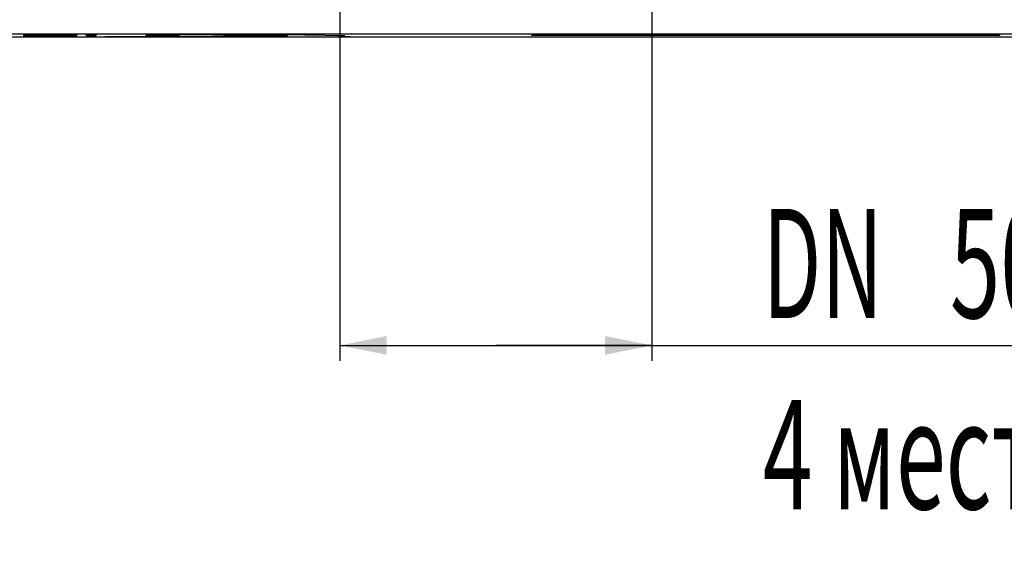
# Model space of a CAD drawing. Units: millimetres. Extents: x 0 to 1397, y 0 to 1080.
# Drawn here: x 796 to 953, y 647 to 731 of the extents above; entities that cross this region are included whole.
import ezdxf

# ---------------------------------------------------------------- set-up
doc = ezdxf.new("R2010")
doc.units = ezdxf.units.MM
doc.header["$LTSCALE"] = 76.835
doc.layers.get('0').update_dxf_attribs({"linetype": 'CONTINUOUS'})
doc.layers.add('DIMS', color=7, linetype='CONTINUOUS')
doc.styles.get("Standard").update_dxf_attribs({"font": 'txt', "width": 0.4})
doc.dimstyles.new('DIMSTYLE_2', dxfattribs={"dimtxt": 17.5, "dimasz": 7.5, "dimexe": 0.18, "dimexo": 0.0625, "dimgap": 0.09, "dimtad": 1, "dimdec": 0, "dimdsep": 46, "dimtxsty": 'Standard', "dimblk": '_FILLED', "dimblk1": '_FILLED', "dimblk2": '_FILLED', "dimcen": 0.09, "dimclrt": 5, "dimadec": 0, "dimazin": 0, "dimtp": 0.01, "dimtm": 0.01, "dimtfac": 1, "dimtdec": 0, "dimtofl": 0, "dimtmove": 0, "dimatfit": 3, "dimldrblk": '_FILLED', "dimfxl": 1, "dimtolj": 1, "dimarcsym": 0})

# ---------------------------------------------------------------- blocks, each defined once
blk = doc.blocks.new('_FILLED')
at = {"color": 0, "linetype": 'ByBlock'}
blk.add_solid([(0, 0), (-1, 0.2), (-1, -0.2)], dxfattribs=at)
blk = doc.blocks.new('*D6')
at = {"layer": 'DIMS', "color": 2, "linetype": 'Continuous'}
for p, q in [((846.91, 793.4), (846.91, 675.84)), ((896.94, 793.4), (896.94, 675.84)), ((846.91, 678.34), (871.92, 678.34)), ((896.94, 678.34), (871.92, 678.34)), ((871.92, 678.34), (981.01, 678.34))]:
    blk.add_line(p, q, dxfattribs=at)
at = {"layer": 'DIMS', "color": 2, "linetype": 'Continuous', "xscale": 7.5, "yscale": 7.5, "zscale": 7.5, "rotation": 180}
blk.add_blockref('_FILLED', (846.91, 678.34), dxfattribs=at)
at = {"layer": 'DIMS', "color": 2, "linetype": 'Continuous', "xscale": 7.5, "yscale": 7.5, "zscale": 7.5}
blk.add_blockref('_FILLED', (896.94, 678.34), dxfattribs=at)
at = {"layer": 'DIMS', "color": 5, "linetype": 'Continuous'}
for s, width, p in [('DN ', 0.571918, (914.73, 682.72)), ('50', 0.607877, (944.76, 682.72)), ('4 места', 0.60225, (914.73, 652.09))]:
    blk.add_text(s, height=17.5, dxfattribs=dict(at, width=width)).set_placement(p)

msp = doc.modelspace()

# ---------------------------------------------------------------- linework, layer by layer
at = {"color": 7, "linetype": 'Continuous'}
for p, q in [((263.832, 728.278), (1076.548, 728.278)), ((796.336, 728.153), (798.153, 728.154)), ((796.336, 728.099), (796.336, 728.152)), ((796.336, 728.092), (798.153, 728.093)), ((796.336, 728.039), (796.336, 728.09)), ((796.788, 728.136), (796.788, 728.12)), ((796.788, 728.075), (796.788, 728.059)), ((796.813, 728.12), (800.033, 728.12)), ((796.813, 728.059), (799.84, 728.059)), ((798.912, 728.144), (801.697, 728.144)), ((798.912, 728.084), (801.697, 728.084)), ((800.548, 728.133), (800.548, 728.12)), ((800.548, 728.072), (800.548, 728.059)), ((800.579, 728.12), (803.206, 728.12)), ((800.579, 728.059), (803.206, 728.059)), ((804.613, 728.13), (804.613, 728.101)), ((804.613, 728.069), (804.613, 728.039)), ((806.319, 727.958), (806.319, 728.189)), ((807.767, 727.958), (806.319, 727.958)), ((806.33, 728.189), (807.799, 728.189)), ((807.801, 728.188), (807.801, 727.958)), ((835.154, 727.928), (809.269, 727.803)), ((836.681, 727.907), (815.317, 727.803)), ((815.837, 728.028), (815.837, 728.048)), ((817.532, 728.197), (817.532, 727.843)), ((821.166, 728.149), (817.532, 728.18)), ((821.166, 728.117), (817.532, 728.149)), ((821.166, 728.086), (817.532, 728.118)), ((821.166, 728.054), (817.532, 728.086)), ((821.166, 728.023), (817.532, 728.055)), ((821.166, 727.992), (817.532, 728.024)), ((821.166, 727.96), (817.532, 727.992)), ((821.166, 727.929), (817.532, 727.961)), ((821.166, 727.898), (817.532, 727.929)), ((818.918, 727.886), (817.532, 727.898)), ((817.555, 728.197), (821.167, 728.191)), ((817.573, 727.886), (821.161, 727.886)), ((821.166, 728.18), (819.586, 728.194)), ((821.167, 728.191), (825.004, 728.205)), ((821.167, 727.861), (821.167, 728.188)), ((821.167, 727.827), (821.167, 727.831)), ((825.016, 728.205), (825.224, 728.204)), ((825.224, 728.204), (828.379, 728.194)), ((833.499, 727.921), (828.35, 727.952)), ((828.38, 727.803), (828.383, 727.866)), ((828.383, 727.896), (828.383, 728.194)), ((828.491, 728.082), (828.392, 728.083)), ((841.319, 728.052), (828.491, 728.082)), ((832.772, 727.803), (832.032, 727.846)), ((835.116, 727.825), (832.237, 727.851)), ((834.298, 727.873), (832.319, 727.855)), ((836.256, 727.871), (832.536, 727.839)), ((836.701, 727.83), (832.818, 727.864)), ((837.376, 727.862), (833.571, 727.829)), ((837.607, 727.841), (834.057, 727.872)), ((834.816, 727.89), (834.816, 727.897)), ((838.509, 727.887), (834.952, 727.887)), ((835.312, 727.929), (835.154, 727.928)), ((837.754, 727.846), (835.338, 727.825)), ((835.376, 727.928), (836.028, 727.918)), ((836.689, 727.908), (836.036, 727.918)), ((837.327, 727.863), (836.421, 727.87)), ((836.738, 727.907), (836.681, 727.907)), ((837.03, 727.833), (837.083, 727.833)), ((838.541, 727.803), (838.541, 727.886)), ((841.363, 728.052), (841.319, 728.052)), ((847.741, 727.97), (841.377, 728.052)), ((848.566, 727.803), (846.573, 727.864)), ((263.356, 727.803), (1077.024, 727.803)), ((809.269, 727.803), (809.258, 727.803)), ((815.317, 727.803), (815.291, 727.803)), ((815.837, 727.803), (815.837, 727.805)), ((817.532, 727.813), (817.532, 727.803)), ((832.776, 727.803), (832.772, 727.803)), ((848.576, 727.803), (848.566, 727.803))]:
    msp.add_line(p, q, dxfattribs=at)
at = {"color": 2, "linetype": 'Continuous'}
for p, q in [((877.691, 728.03), (952.691, 728.03)), ((877.691, 727.977), (877.691, 728.03)), ((952.691, 727.977), (877.691, 727.977)), ((952.691, 728.03), (952.691, 727.977))]:
    msp.add_line(p, q, dxfattribs=at)
at = {"color": 7, "linetype": 'Continuous'}
for centre, radius, start, end in [((800.571, 735.645), 7.525, 269.82375, 270.05974), ((800.571, 735.584), 7.525, 269.82375, 270.05974), ((838.789, -471.31), 1199.242, 90.26737, 90.484567), ((825.652, 2608.101), 1880.226, 270.111205, 270.27326)]:
    msp.add_arc(centre, radius, start, end, dxfattribs=at)
for points, knots in [([(796.148, 727.998), (796.147, 727.998), (796.148, 727.998), (796.149, 727.999), (796.15, 727.999), (796.151, 727.999), (796.156, 728), (796.158, 728), (796.161, 728.001), (796.166, 728.001), (796.169, 728.002), (796.174, 728.002), (796.178, 728.002), (796.184, 728.003), (796.192, 728.003), (796.2, 728.003), (796.209, 728.004), (796.217, 728.004), (796.225, 728.005), (796.235, 728.005), (796.246, 728.005), (796.258, 728.006), (796.271, 728.006), (796.285, 728.007), (796.303, 728.007), (796.318, 728.008), (796.329, 728.008), (796.347, 728.009), (796.365, 728.009), (796.391, 728.01), (796.406, 728.01), (796.426, 728.01), (796.443, 728.011), (796.458, 728.011), (796.478, 728.011), (796.496, 728.012), (796.511, 728.012), (796.515, 728.012)], [0, 0, 0, 0, 0.0228087, 0.0455897, 0.075845, 0.1171951, 0.1471807, 0.1844503, 0.1956181, 0.2216271, 0.2585796, 0.273332, 0.2880583, 0.3284575, 0.3431268, 0.3906208, 0.419795, 0.4343311, 0.4742553, 0.4887678, 0.5177209, 0.5647029, 0.5791181, 0.6115226, 0.6656026, 0.6871114, 0.7051668, 0.7266918, 0.7912441, 0.805696, 0.852311, 0.8666742, 0.8991188, 0.9278093, 0.9350184, 0.9856113, 1, 1, 1, 1]), ([(803.365, 727.97), (802.578, 727.964), (800.47, 727.959), (798.192, 727.965), (797.298, 727.973), (797.164, 727.974), (797.122, 727.974), (797.076, 727.975), (797.027, 727.975), (796.987, 727.976), (796.953, 727.976), (796.925, 727.977), (796.894, 727.977), (796.867, 727.977), (796.831, 727.978), (796.804, 727.978), (796.776, 727.978), (796.763, 727.979), (796.742, 727.979), (796.721, 727.979), (796.687, 727.98), (796.664, 727.98), (796.638, 727.981), (796.614, 727.981), (796.59, 727.981), (796.567, 727.982), (796.551, 727.982), (796.534, 727.982), (796.516, 727.983), (796.503, 727.983), (796.484, 727.983), (796.464, 727.984), (796.447, 727.984), (796.433, 727.984), (796.415, 727.985), (796.397, 727.985), (796.385, 727.985), (796.372, 727.986), (796.363, 727.986), (796.353, 727.986), (796.34, 727.987), (796.328, 727.987), (796.316, 727.987), (796.299, 727.988), (796.276, 727.988), (796.258, 727.989), (796.246, 727.99), (796.242, 727.99), (796.232, 727.99), (796.218, 727.991), (796.205, 727.991), (796.198, 727.992), (796.191, 727.992), (796.184, 727.993), (796.178, 727.993), (796.173, 727.994), (796.168, 727.994), (796.165, 727.994), (796.162, 727.995), (796.157, 727.995), (796.151, 727.996), (796.149, 727.997), (796.147, 727.997), (796.148, 727.998), (796.148, 727.998), (796.148, 727.998)], [0, 0, 0, 0, 0.3125321, 0.6384953, 0.6904754, 0.6943697, 0.7008767, 0.7098955, 0.7162983, 0.7252458, 0.7290311, 0.7341314, 0.7391671, 0.7454916, 0.7479908, 0.7586223, 0.7611372, 0.7630078, 0.7661096, 0.7735794, 0.7748195, 0.7865545, 0.7884232, 0.7908948, 0.8019833, 0.8044645, 0.8056975, 0.8130631, 0.8167628, 0.8186026, 0.8222732, 0.8321212, 0.833348, 0.835786, 0.84378, 0.8480639, 0.8517537, 0.8554544, 0.85852, 0.8616026, 0.8646822, 0.8714654, 0.8739271, 0.8776312, 0.8893881, 0.9005645, 0.9030655, 0.9049362, 0.9068049, 0.9187134, 0.9256345, 0.9306821, 0.9332132, 0.9414736, 0.9465808, 0.9491381, 0.9549139, 0.9594176, 0.9619997, 0.9658785, 0.9782409, 0.991382, 0.993362, 0.9973449, 1, 1, 1, 1]), ([(796.515, 728.012), (796.519, 728.012), (796.55, 728.013), (796.559, 728.013), (796.588, 728.013), (796.608, 728.014), (796.629, 728.014), (796.642, 728.014), (796.667, 728.015), (796.696, 728.015), (796.735, 728.016), (796.761, 728.016), (796.796, 728.016), (796.819, 728.017), (796.847, 728.017), (796.875, 728.017), (796.927, 728.018), (796.982, 728.018), (797.029, 728.019), (797.062, 728.019), (797.112, 728.02), (797.168, 728.02), (797.223, 728.021), (797.26, 728.021), (797.303, 728.022), (797.343, 728.022), (797.38, 728.022), (797.423, 728.023), (797.507, 728.023), (797.606, 728.024), (797.705, 728.025), (797.746, 728.025), (797.767, 728.025)], [0, 0, 0, 0, 0.0126246, 0.056563, 0.0628679, 0.1071644, 0.1166152, 0.1324916, 0.1451421, 0.1928596, 0.2183828, 0.2568413, 0.2665666, 0.3117554, 0.3215315, 0.3377595, 0.3867067, 0.4525449, 0.4756411, 0.4989391, 0.5324811, 0.5930767, 0.6271914, 0.6545889, 0.6751945, 0.7203879, 0.7411915, 0.755105, 0.8103649, 0.9169121, 0.957143, 1, 1, 1, 1]), ([(796.946, 728.109), (796.94, 728.109), (796.925, 728.109), (796.892, 728.108), (796.767, 728.108), (796.668, 728.106), (796.606, 728.105), (796.592, 728.104), (796.585, 728.104), (796.581, 728.104), (796.576, 728.103), (796.566, 728.103), (796.561, 728.102), (796.563, 728.101), (796.563, 728.1), (796.563, 728.099)], [0, 0, 0, 0, 0.0157818, 0.0478729, 0.090561, 0.4068675, 0.5136493, 0.5549175, 0.5726697, 0.590421, 0.6082299, 0.6497956, 0.7458617, 0.8556911, 1, 1, 1, 1]), ([(796.946, 728.048), (796.94, 728.048), (796.925, 728.048), (796.892, 728.048), (796.767, 728.047), (796.668, 728.045), (796.606, 728.044), (796.592, 728.043), (796.585, 728.043), (796.581, 728.043), (796.576, 728.043), (796.566, 728.042), (796.561, 728.041), (796.563, 728.04), (796.563, 728.039), (796.563, 728.038)], [0, 0, 0, 0, 0.0157818, 0.0478729, 0.090561, 0.4068675, 0.5136493, 0.5549175, 0.5726697, 0.590421, 0.6082299, 0.6497956, 0.7458617, 0.8556911, 1, 1, 1, 1]), ([(797.897, 728.016), (797.874, 728.016), (797.844, 728.015), (797.679, 728.015), (797.534, 728.014), (797.382, 728.013), (797.341, 728.012), (797.286, 728.012), (797.248, 728.012), (797.197, 728.011), (797.162, 728.011), (797.115, 728.01), (797.082, 728.01), (797.039, 728.01), (797.008, 728.009), (796.968, 728.009), (796.94, 728.008), (796.904, 728.008), (796.879, 728.007), (796.846, 728.007), (796.823, 728.006), (796.793, 728.006), (796.773, 728.005), (796.747, 728.005), (796.73, 728.004), (796.707, 728.004), (796.692, 728.003), (796.673, 728.003), (796.66, 728.002), (796.644, 728.002), (796.634, 728.001), (796.622, 728.001), (796.615, 728), (796.606, 727.999), (796.601, 727.999), (796.596, 727.998), (796.593, 727.998), (796.592, 727.997), (796.592, 727.997), (796.592, 727.997)], [0, 0, 0, 0, 0.0279304, 0.0405229, 0.2124286, 0.2222546, 0.2603322, 0.2728868, 0.3071842, 0.3195574, 0.3534088, 0.3656378, 0.3991536, 0.4113004, 0.4446043, 0.4566856, 0.4898781, 0.5019601, 0.5351372, 0.547234, 0.5805669, 0.5926923, 0.6262762, 0.6385254, 0.6724279, 0.684812, 0.719174, 0.731759, 0.7666593, 0.7794531, 0.8150028, 0.828068, 0.8643726, 0.8777126, 0.9148592, 0.9285345, 0.9665872, 0.9805959, 1, 1, 1, 1]), ([(796.592, 727.997), (796.592, 727.997), (796.592, 727.997), (796.592, 727.996), (796.593, 727.996), (796.595, 727.995), (796.601, 727.995), (796.606, 727.994), (796.61, 727.994), (796.618, 727.994), (796.626, 727.993), (796.636, 727.992), (796.647, 727.992), (796.652, 727.992), (796.661, 727.991), (796.671, 727.991), (796.681, 727.991), (796.692, 727.99), (796.705, 727.99), (796.727, 727.99), (796.748, 727.989), (796.774, 727.989), (796.791, 727.988), (796.806, 727.988), (796.824, 727.988), (796.843, 727.987), (796.878, 727.987), (796.908, 727.986), (796.94, 727.986), (796.959, 727.986), (796.977, 727.985), (797.009, 727.985), (797.043, 727.985), (797.088, 727.984), (797.115, 727.984), (797.144, 727.983), (797.166, 727.983), (797.19, 727.983), (797.215, 727.983), (797.253, 727.982), (797.294, 727.982), (797.337, 727.982), (797.411, 727.981), (797.547, 727.98), (797.692, 727.979), (797.806, 727.979), (797.862, 727.979), (797.93, 727.978), (798.507, 727.976), (799.214, 727.974), (799.887, 727.974), (800.061, 727.974), (800.209, 727.974), (800.374, 727.974), (800.443, 727.974), (800.533, 727.974), (800.615, 727.974), (800.684, 727.974), (800.744, 727.974), (800.807, 727.974), (800.891, 727.974), (801.675, 727.974), (802.434, 727.976), (803.078, 727.979)], [0, 0, 0, 0, 0.0033772, 0.0067439, 0.0123198, 0.0211531, 0.0266161, 0.0385109, 0.0417066, 0.045988, 0.0565403, 0.0659442, 0.0690781, 0.0731967, 0.0773068, 0.0834495, 0.0885526, 0.0915863, 0.0996762, 0.1047227, 0.1167401, 0.1237525, 0.1287051, 0.1336904, 0.1366538, 0.1446145, 0.1495914, 0.1635, 0.1674718, 0.1724586, 0.1764586, 0.1794653, 0.1935331, 0.1975673, 0.2066932, 0.2097645, 0.2138941, 0.2189975, 0.2231636, 0.227279, 0.2398339, 0.244054, 0.2493725, 0.2768414, 0.3096234, 0.3151508, 0.3270916, 0.334145, 0.3442137, 0.5782167, 0.5929449, 0.5976588, 0.6436345, 0.6485174, 0.6594349, 0.6695764, 0.682474, 0.6904146, 0.695375, 0.7050732, 0.7138225, 0.7272676, 1, 1, 1, 1]), ([(798.154, 728.152), (798.145, 728.152), (798.107, 728.152), (798.012, 728.151), (797.916, 728.151), (797.834, 728.151), (797.803, 728.151), (797.766, 728.151), (797.734, 728.15), (797.7, 728.15), (797.673, 728.15), (797.643, 728.15), (797.616, 728.15), (797.586, 728.15), (797.564, 728.15), (797.543, 728.15), (797.524, 728.15), (797.482, 728.149), (797.44, 728.149), (797.396, 728.149), (797.374, 728.149), (797.333, 728.149), (797.295, 728.148), (797.159, 728.147), (797.052, 728.146), (796.965, 728.145), (796.94, 728.145), (796.916, 728.144), (796.898, 728.144), (796.886, 728.143), (796.88, 728.143), (796.874, 728.143), (796.864, 728.143), (796.853, 728.142), (796.843, 728.142), (796.832, 728.141), (796.822, 728.141), (796.809, 728.14), (796.802, 728.139), (796.795, 728.138), (796.793, 728.138), (796.79, 728.137), (796.79, 728.137), (796.788, 728.137), (796.789, 728.137), (796.787, 728.136), (796.788, 728.136), (796.788, 728.136)], [0, 0, 0, 0, 0.011607, 0.0463093, 0.1195117, 0.1325664, 0.1503519, 0.1594236, 0.1789967, 0.1917598, 0.2041881, 0.2133461, 0.2314197, 0.240312, 0.2520069, 0.260659, 0.268872, 0.2773273, 0.3171351, 0.3272124, 0.3395933, 0.3491783, 0.3862143, 0.3960747, 0.5625286, 0.5787347, 0.6112398, 0.6264689, 0.6556336, 0.6674155, 0.674667, 0.6820572, 0.6895433, 0.7239263, 0.7350434, 0.7492802, 0.7977634, 0.8130289, 0.8663713, 0.9044715, 0.9213745, 0.947447, 0.9623134, 0.9693397, 0.9773953, 0.98762, 1, 1, 1, 1]), ([(798.154, 728.091), (798.145, 728.091), (798.107, 728.091), (798.012, 728.091), (797.916, 728.09), (797.834, 728.09), (797.803, 728.09), (797.766, 728.09), (797.734, 728.09), (797.7, 728.09), (797.673, 728.09), (797.643, 728.089), (797.616, 728.089), (797.586, 728.089), (797.564, 728.089), (797.543, 728.089), (797.524, 728.089), (797.482, 728.089), (797.44, 728.089), (797.396, 728.088), (797.374, 728.088), (797.333, 728.088), (797.295, 728.088), (797.159, 728.087), (797.052, 728.086), (796.965, 728.084), (796.94, 728.084), (796.916, 728.083), (796.898, 728.083), (796.886, 728.083), (796.88, 728.082), (796.874, 728.082), (796.864, 728.082), (796.853, 728.082), (796.843, 728.081), (796.832, 728.081), (796.822, 728.08), (796.809, 728.079), (796.802, 728.078), (796.795, 728.078), (796.793, 728.077), (796.79, 728.077), (796.79, 728.076), (796.788, 728.076), (796.789, 728.076), (796.787, 728.076), (796.788, 728.076), (796.788, 728.075)], [0, 0, 0, 0, 0.011607, 0.0463093, 0.1195117, 0.1325664, 0.1503519, 0.1594236, 0.1789967, 0.1917598, 0.2041881, 0.2133461, 0.2314197, 0.240312, 0.2520069, 0.260659, 0.268872, 0.2773273, 0.3171351, 0.3272124, 0.3395933, 0.3491783, 0.3862143, 0.3960747, 0.5625286, 0.5787347, 0.6112398, 0.6264689, 0.6556336, 0.6674155, 0.674667, 0.6820572, 0.6895433, 0.7239263, 0.7350434, 0.7492802, 0.7977634, 0.8130289, 0.8663713, 0.9044715, 0.9213745, 0.947447, 0.9623134, 0.9693397, 0.9773953, 0.98762, 1, 1, 1, 1]), ([(803.198, 728.109), (801.392, 728.109), (799.555, 728.11), (797.694, 728.109), (797.624, 728.109), (797.563, 728.109), (797.501, 728.109), (797.289, 728.109), (797.098, 728.109), (796.946, 728.109)], [0, 0, 0, 0, 0.8649443, 0.8800195, 0.8918064, 0.8984517, 0.9089653, 0.9219146, 1, 1, 1, 1]), ([(803.198, 728.049), (801.392, 728.049), (799.555, 728.049), (797.694, 728.049), (797.624, 728.049), (797.563, 728.049), (797.501, 728.049), (797.289, 728.049), (797.098, 728.049), (796.946, 728.048)], [0, 0, 0, 0, 0.8649443, 0.8800195, 0.8918064, 0.8984517, 0.9089653, 0.9219146, 1, 1, 1, 1]), ([(803.078, 727.979), (803.105, 727.979), (803.169, 727.979), (803.249, 727.98), (803.315, 727.98), (803.35, 727.98), (803.393, 727.981), (803.433, 727.981), (803.481, 727.981), (803.518, 727.981), (803.549, 727.982), (803.576, 727.982), (803.602, 727.982), (803.63, 727.982), (803.667, 727.982), (803.703, 727.983), (803.736, 727.983), (803.765, 727.983), (803.795, 727.984), (803.833, 727.984), (803.864, 727.984), (803.893, 727.985), (803.915, 727.985), (803.935, 727.985), (803.955, 727.985), (803.981, 727.986), (804.005, 727.986), (804.03, 727.986), (804.055, 727.987), (804.079, 727.987), (804.109, 727.987), (804.131, 727.988), (804.151, 727.988), (804.162, 727.988), (804.175, 727.989), (804.189, 727.989), (804.207, 727.989), (804.222, 727.99), (804.238, 727.99), (804.248, 727.99), (804.26, 727.99), (804.27, 727.991), (804.282, 727.991), (804.294, 727.992), (804.306, 727.992), (804.313, 727.992), (804.32, 727.992), (804.327, 727.993), (804.332, 727.993), (804.34, 727.993), (804.347, 727.994), (804.353, 727.994), (804.356, 727.995), (804.36, 727.995), (804.362, 727.995), (804.365, 727.996), (804.367, 727.996), (804.368, 727.997), (804.369, 727.997), (804.368, 727.997), (804.367, 727.998), (804.365, 727.998), (804.361, 727.999), (804.357, 727.999), (804.354, 727.999), (804.35, 728), (804.345, 728), (804.337, 728.001), (804.328, 728.001), (804.323, 728.001), (804.317, 728.001), (804.311, 728.002), (804.304, 728.002), (804.295, 728.002), (804.28, 728.003), (804.265, 728.003), (804.243, 728.004), (804.227, 728.004), (804.207, 728.005), (804.193, 728.005), (804.179, 728.005), (804.163, 728.006), (804.148, 728.006), (804.133, 728.006), (804.109, 728.007), (804.085, 728.007), (804.05, 728.008), (804.024, 728.008), (803.995, 728.008), (803.973, 728.009), (803.952, 728.009), (803.932, 728.009), (803.909, 728.01), (803.888, 728.01), (803.851, 728.01), (803.817, 728.011), (803.765, 728.011), (803.729, 728.011), (803.679, 728.012), (803.645, 728.012), (803.61, 728.012), (803.581, 728.013), (803.553, 728.013), (803.525, 728.013), (803.466, 728.014), (803.404, 728.014), (803.33, 728.015), (803.296, 728.015), (803.255, 728.015), (803.215, 728.015), (803.172, 728.015), (803.126, 728.016), (803.068, 728.016), (803.007, 728.016), (802.886, 728.017), (802.324, 728.019), (801.717, 728.02), (801.17, 728.02), (801.05, 728.02), (800.897, 728.02), (800.711, 728.02), (800.596, 728.02), (800.488, 728.02), (800.38, 728.02), (800.251, 728.02), (800.121, 728.02), (800.026, 728.02), (799.932, 728.02), (799.201, 728.02), (798.499, 728.018), (797.897, 728.016)], [0, 0, 0, 0, 0.0083732, 0.022477, 0.0257484, 0.0311278, 0.0343552, 0.0407768, 0.0450343, 0.0513454, 0.0540743, 0.0565004, 0.061314, 0.0637075, 0.066867, 0.075494, 0.0778371, 0.0801714, 0.0871267, 0.0901841, 0.0962545, 0.1008196, 0.1030905, 0.1061077, 0.1098623, 0.112847, 0.1187935, 0.1217918, 0.1255083, 0.1321865, 0.135141, 0.1432685, 0.1454955, 0.1477197, 0.1506794, 0.1543919, 0.157352, 0.1640375, 0.166284, 0.1700253, 0.1730233, 0.1767814, 0.1797923, 0.1858436, 0.1904156, 0.1927167, 0.1957854, 0.1996463, 0.2027366, 0.205066, 0.2136962, 0.21607, 0.2192404, 0.2232337, 0.2264514, 0.2288708, 0.2378455, 0.2403211, 0.2436497, 0.2480117, 0.2515333, 0.2611203, 0.2645726, 0.2688642, 0.2722745, 0.2748268, 0.277375, 0.285791, 0.2899713, 0.2924637, 0.2949725, 0.2974559, 0.3015762, 0.3040462, 0.3081619, 0.3179697, 0.3204139, 0.3285427, 0.3325974, 0.3358377, 0.3398801, 0.3431189, 0.3471731, 0.3504188, 0.35285, 0.3625884, 0.3650279, 0.3731827, 0.3772766, 0.3805502, 0.3846535, 0.3879595, 0.3904438, 0.3954339, 0.3979405, 0.4080036, 0.4105381, 0.4207753, 0.4233441, 0.4311195, 0.4346081, 0.437241, 0.4425494, 0.4452183, 0.4478988, 0.4650644, 0.4678264, 0.4742847, 0.4770981, 0.4817259, 0.4883433, 0.4911971, 0.4969405, 0.5076537, 0.5106473, 0.5357595, 0.6803957, 0.682416, 0.6905885, 0.7143068, 0.7258561, 0.74296, 0.7469157, 0.7564101, 0.7734444, 0.7833424, 0.7930572, 0.8004936, 0.809995, 1, 1, 1, 1]), ([(800.042, 728.12), (800.042, 728.124), (800.038, 728.128), (800.043, 728.133), (800.038, 728.134), (800.03, 728.135), (800.024, 728.135), (800.014, 728.136), (800.003, 728.136), (799.992, 728.137), (799.983, 728.137), (799.972, 728.137), (799.959, 728.137), (799.949, 728.138), (799.939, 728.138), (799.903, 728.138), (799.853, 728.139), (799.785, 728.14), (799.749, 728.14), (799.715, 728.14), (799.664, 728.14), (799.618, 728.141), (799.571, 728.141), (799.534, 728.141), (799.503, 728.141), (799.467, 728.141), (799.404, 728.141), (799.32, 728.142), (799.225, 728.142), (799.163, 728.142), (799.124, 728.142), (799.098, 728.142), (799.069, 728.142), (799.041, 728.142), (798.988, 728.142), (798.948, 728.142), (798.914, 728.142)], [0, 0, 0, 0, 0.4176796, 0.4631495, 0.5118872, 0.5258688, 0.5350061, 0.5527564, 0.5802815, 0.5864169, 0.5924681, 0.6102099, 0.6178742, 0.6273307, 0.6347362, 0.6402354, 0.704425, 0.7172615, 0.725197, 0.7481396, 0.7559028, 0.7805873, 0.7957811, 0.8025399, 0.8182031, 0.8253461, 0.8383412, 0.878317, 0.9058656, 0.9267014, 0.9365604, 0.9419482, 0.9507219, 0.9633222, 0.9683721, 1, 1, 1, 1]), ([(800.042, 728.059), (800.042, 728.063), (800.038, 728.067), (800.043, 728.072), (800.038, 728.073), (800.03, 728.074), (800.024, 728.074), (800.014, 728.075), (800.003, 728.075), (799.992, 728.076), (799.983, 728.076), (799.972, 728.076), (799.959, 728.077), (799.949, 728.077), (799.939, 728.077), (799.903, 728.078), (799.853, 728.078), (799.785, 728.079), (799.749, 728.079), (799.715, 728.08), (799.664, 728.08), (799.618, 728.08), (799.571, 728.08), (799.534, 728.08), (799.503, 728.08), (799.467, 728.081), (799.404, 728.081), (799.32, 728.081), (799.225, 728.081), (799.163, 728.081), (799.124, 728.081), (799.098, 728.081), (799.069, 728.081), (799.041, 728.081), (798.988, 728.082), (798.948, 728.082), (798.914, 728.082)], [0, 0, 0, 0, 0.4176796, 0.4631495, 0.5118872, 0.5258688, 0.5350061, 0.5527564, 0.5802815, 0.5864169, 0.5924681, 0.6102099, 0.6178742, 0.6273307, 0.6347362, 0.6402354, 0.704425, 0.7172615, 0.725197, 0.7481396, 0.7559028, 0.7805873, 0.7957811, 0.8025399, 0.8182031, 0.8253461, 0.8383412, 0.878317, 0.9058656, 0.9267014, 0.9365604, 0.9419482, 0.9507219, 0.9633222, 0.9683721, 1, 1, 1, 1]), ([(801.698, 728.142), (801.543, 728.142), (801.374, 728.142), (801.192, 728.142), (801.13, 728.142), (801.052, 728.141), (800.935, 728.141), (800.849, 728.14), (800.758, 728.14), (800.717, 728.139), (800.683, 728.139), (800.674, 728.138), (800.66, 728.138), (800.641, 728.138), (800.624, 728.138), (800.607, 728.137), (800.595, 728.137), (800.586, 728.136), (800.58, 728.136), (800.577, 728.136), (800.571, 728.136), (800.568, 728.136), (800.564, 728.135), (800.562, 728.135), (800.56, 728.135), (800.557, 728.135), (800.556, 728.135), (800.553, 728.134), (800.55, 728.134), (800.549, 728.134), (800.548, 728.133), (800.548, 728.133), (800.548, 728.133), (800.548, 728.133)], [0, 0, 0, 0, 0.2540956, 0.2752892, 0.3052946, 0.3603107, 0.4096249, 0.5193682, 0.5338681, 0.6179307, 0.6286636, 0.6393079, 0.6490197, 0.6730815, 0.7078006, 0.7262082, 0.7529142, 0.7810507, 0.7921552, 0.800572, 0.8120786, 0.8356897, 0.8447679, 0.8539701, 0.8696388, 0.8792126, 0.8888922, 0.8987045, 0.9427858, 0.9532996, 0.9747316, 0.9892941, 1, 1, 1, 1]), ([(801.698, 728.082), (801.543, 728.082), (801.374, 728.081), (801.192, 728.081), (801.13, 728.081), (801.052, 728.081), (800.935, 728.08), (800.849, 728.08), (800.758, 728.079), (800.717, 728.078), (800.683, 728.078), (800.674, 728.078), (800.66, 728.078), (800.641, 728.077), (800.624, 728.077), (800.607, 728.077), (800.595, 728.076), (800.586, 728.076), (800.58, 728.076), (800.577, 728.075), (800.571, 728.075), (800.568, 728.075), (800.564, 728.075), (800.562, 728.075), (800.56, 728.074), (800.557, 728.074), (800.556, 728.074), (800.553, 728.074), (800.55, 728.073), (800.549, 728.073), (800.548, 728.073), (800.548, 728.072), (800.548, 728.072), (800.548, 728.072)], [0, 0, 0, 0, 0.2540956, 0.2752892, 0.3052946, 0.3603107, 0.4096249, 0.5193682, 0.5338681, 0.6179307, 0.6286636, 0.6393079, 0.6490197, 0.6730815, 0.7078006, 0.7262082, 0.7529142, 0.7810507, 0.7921552, 0.800572, 0.8120786, 0.8356897, 0.8447679, 0.8539701, 0.8696388, 0.8792126, 0.8888922, 0.8987045, 0.9427858, 0.9532996, 0.9747316, 0.9892941, 1, 1, 1, 1]), ([(804.388, 728.099), (804.388, 728.1), (804.387, 728.1), (804.388, 728.102), (804.386, 728.102), (804.379, 728.103), (804.375, 728.103), (804.371, 728.104), (804.364, 728.104), (804.352, 728.104), (804.337, 728.105), (804.324, 728.105), (804.307, 728.106), (804.286, 728.106), (804.265, 728.106), (804.254, 728.107), (804.194, 728.107), (804.118, 728.108), (804.011, 728.109), (803.985, 728.109), (803.956, 728.109), (803.866, 728.109), (803.767, 728.109), (803.667, 728.109), (803.513, 728.109), (803.358, 728.109), (803.213, 728.109), (803.198, 728.109)], [0, 0, 0, 0, 0.0865416, 0.1410244, 0.2022273, 0.2214325, 0.2364735, 0.2548838, 0.2657669, 0.3080803, 0.3318708, 0.3452206, 0.3648952, 0.4063554, 0.4156595, 0.4279654, 0.4401959, 0.5807043, 0.5915002, 0.6093849, 0.6231653, 0.6378044, 0.7483112, 0.7701313, 0.786459, 0.976854, 1, 1, 1, 1]), ([(804.388, 728.038), (804.388, 728.039), (804.387, 728.04), (804.388, 728.041), (804.386, 728.042), (804.379, 728.042), (804.375, 728.043), (804.371, 728.043), (804.364, 728.043), (804.352, 728.044), (804.337, 728.044), (804.324, 728.045), (804.307, 728.045), (804.286, 728.045), (804.265, 728.046), (804.254, 728.046), (804.194, 728.047), (804.118, 728.047), (804.011, 728.048), (803.985, 728.048), (803.956, 728.048), (803.866, 728.048), (803.767, 728.048), (803.667, 728.049), (803.513, 728.049), (803.358, 728.049), (803.213, 728.049), (803.198, 728.049)], [0, 0, 0, 0, 0.0865416, 0.1410244, 0.2022273, 0.2214325, 0.2364735, 0.2548838, 0.2657669, 0.3080803, 0.3318708, 0.3452206, 0.3648952, 0.4063554, 0.4156595, 0.4279654, 0.4401959, 0.5807043, 0.5915002, 0.6093849, 0.6231653, 0.6378044, 0.7483112, 0.7701313, 0.786459, 0.976854, 1, 1, 1, 1]), ([(803.206, 728.12), (803.217, 728.12), (803.406, 728.12), (803.607, 728.12), (803.835, 728.12), (803.934, 728.12), (804.033, 728.121), (804.129, 728.121), (804.188, 728.122), (804.238, 728.123), (804.261, 728.123), (804.304, 728.124), (804.329, 728.124), (804.354, 728.125), (804.369, 728.126), (804.384, 728.127), (804.389, 728.128), (804.387, 728.129), (804.388, 728.13), (804.388, 728.13)], [0, 0, 0, 0, 0.01588, 0.2805287, 0.2947132, 0.3586611, 0.4282857, 0.4540034, 0.5379115, 0.5660134, 0.5989597, 0.6099086, 0.7105227, 0.721213, 0.7317248, 0.8302831, 0.8516291, 0.9107567, 1, 1, 1, 1]), ([(803.206, 728.059), (803.217, 728.059), (803.406, 728.059), (803.607, 728.059), (803.835, 728.059), (803.934, 728.06), (804.033, 728.06), (804.129, 728.061), (804.188, 728.061), (804.238, 728.062), (804.261, 728.062), (804.304, 728.063), (804.329, 728.064), (804.354, 728.064), (804.369, 728.065), (804.384, 728.066), (804.389, 728.067), (804.387, 728.068), (804.388, 728.069), (804.388, 728.069)], [0, 0, 0, 0, 0.01588, 0.2805287, 0.2947132, 0.3586611, 0.4282857, 0.4540034, 0.5379115, 0.5660134, 0.5989597, 0.6099086, 0.7105227, 0.721213, 0.7317248, 0.8302831, 0.8516291, 0.9107567, 1, 1, 1, 1]), ([(803.448, 728.023), (803.459, 728.023), (803.475, 728.023), (803.504, 728.023), (803.537, 728.022), (803.597, 728.022), (803.661, 728.021), (803.721, 728.021), (803.761, 728.02), (803.836, 728.02), (803.904, 728.019), (803.985, 728.018), (804.038, 728.017), (804.089, 728.017), (804.123, 728.016), (804.152, 728.016), (804.196, 728.015), (804.234, 728.015), (804.266, 728.014), (804.288, 728.014), (804.311, 728.014), (804.344, 728.013), (804.373, 728.013), (804.407, 728.012), (804.438, 728.012), (804.461, 728.011), (804.48, 728.011), (804.49, 728.011), (804.507, 728.01), (804.522, 728.01), (804.54, 728.01), (804.559, 728.009), (804.576, 728.009), (804.596, 728.008), (804.609, 728.008), (804.623, 728.008), (804.638, 728.007), (804.661, 728.006), (804.678, 728.006), (804.696, 728.005), (804.705, 728.005), (804.715, 728.004), (804.726, 728.004), (804.739, 728.003), (804.751, 728.003), (804.76, 728.002), (804.767, 728.002), (804.774, 728.001), (804.777, 728.001), (804.782, 728.001), (804.786, 728), (804.79, 728), (804.794, 727.999), (804.796, 727.999), (804.799, 727.998), (804.8, 727.998), (804.801, 727.997), (804.802, 727.997), (804.801, 727.996), (804.8, 727.996), (804.8, 727.996), (804.797, 727.995), (804.792, 727.994), (804.789, 727.994), (804.785, 727.994), (804.781, 727.993), (804.775, 727.993), (804.769, 727.992), (804.763, 727.992), (804.757, 727.991), (804.751, 727.991), (804.744, 727.991), (804.736, 727.99), (804.729, 727.99), (804.72, 727.99), (804.712, 727.989), (804.701, 727.989), (804.689, 727.988), (804.673, 727.988), (804.662, 727.987), (804.651, 727.987), (804.641, 727.987), (804.629, 727.986), (804.615, 727.986), (804.599, 727.986), (804.581, 727.985), (804.562, 727.985), (804.548, 727.984), (804.532, 727.984), (804.514, 727.984), (804.495, 727.983), (804.469, 727.983), (804.45, 727.982), (804.433, 727.982), (804.417, 727.982), (804.397, 727.981), (804.379, 727.981), (804.364, 727.981), (804.343, 727.98), (804.324, 727.98), (804.295, 727.98), (804.274, 727.979), (804.252, 727.979), (804.241, 727.979), (804.211, 727.978), (804.175, 727.978), (804.131, 727.977), (804.107, 727.977), (804.071, 727.977), (804.035, 727.976), (803.985, 727.976), (803.949, 727.975), (803.908, 727.975), (803.871, 727.974), (803.831, 727.974), (803.792, 727.974), (803.757, 727.973), (803.72, 727.973), (803.687, 727.973), (803.641, 727.972), (803.601, 727.972), (803.559, 727.972), (803.529, 727.971), (803.483, 727.971), (803.43, 727.971), (803.388, 727.97), (803.365, 727.97)], [0, 0, 0, 0, 0.006476, 0.0102309, 0.0158255, 0.025215, 0.0437752, 0.0529983, 0.0603468, 0.0676335, 0.0983197, 0.1027844, 0.1205573, 0.133797, 0.1381859, 0.144325, 0.1548058, 0.1704353, 0.1739261, 0.1791149, 0.1886257, 0.1920444, 0.207548, 0.213552, 0.2229921, 0.2349388, 0.2375107, 0.2417793, 0.2452061, 0.2546144, 0.2580248, 0.2648724, 0.2759893, 0.2794176, 0.2888432, 0.2922678, 0.299123, 0.3094381, 0.3249324, 0.3284061, 0.3379207, 0.3431213, 0.3465788, 0.363151, 0.3684047, 0.3780668, 0.3851075, 0.3939571, 0.397501, 0.4010585, 0.4108751, 0.4144548, 0.4216409, 0.4333741, 0.4370016, 0.4470206, 0.4506775, 0.4626445, 0.4700464, 0.4737362, 0.4820102, 0.4874945, 0.5056616, 0.5083601, 0.5101631, 0.5236247, 0.5262969, 0.5352065, 0.542308, 0.5458413, 0.5520071, 0.5599231, 0.5634301, 0.5712957, 0.5774013, 0.5808806, 0.5878243, 0.5973368, 0.6042528, 0.6128506, 0.6162963, 0.6197213, 0.6291399, 0.6325646, 0.6393978, 0.6504947, 0.6538974, 0.6632667, 0.6666771, 0.6717707, 0.6836557, 0.6861948, 0.6989519, 0.7052982, 0.7074229, 0.7180846, 0.7265702, 0.728698, 0.7351117, 0.7478728, 0.7500093, 0.7650105, 0.7682058, 0.7724954, 0.7757355, 0.7960938, 0.8079648, 0.8144518, 0.8188239, 0.8383693, 0.8460202, 0.8603082, 0.8668826, 0.8801373, 0.8890111, 0.8979729, 0.909208, 0.9159249, 0.9249144, 0.9339915, 0.9488537, 0.9534738, 0.9637686, 0.9695902, 0.985558, 1, 1, 1, 1]), ([(817.532, 728.063), (817.459, 728.063), (817.363, 728.063), (817.261, 728.063), (817.221, 728.063), (817.198, 728.063), (817.135, 728.063), (816.956, 728.062), (816.776, 728.062), (816.625, 728.061), (816.543, 728.06), (816.458, 728.06), (816.389, 728.059), (816.355, 728.059), (816.311, 728.059), (816.246, 728.058), (816.155, 728.057), (816.07, 728.056), (816.01, 728.055), (815.962, 728.054), (815.895, 728.053), (815.859, 728.051), (815.843, 728.05), (815.84, 728.049), (815.838, 728.049), (815.836, 728.049), (815.837, 728.048)], [0, 0, 0, 0, 0.0813167, 0.1082717, 0.1161347, 0.1270597, 0.1350404, 0.1885935, 0.3356412, 0.3544657, 0.3866599, 0.4460019, 0.4758377, 0.4902119, 0.4984123, 0.544634, 0.5985334, 0.6630355, 0.7193474, 0.7433896, 0.796887, 0.9312041, 0.9393245, 0.9582808, 0.9827361, 1, 1, 1, 1]), ([(815.837, 728.028), (815.837, 728.028), (815.837, 728.028), (815.838, 728.027), (815.839, 728.027), (815.841, 728.027), (815.855, 728.025), (815.889, 728.024), (815.947, 728.023), (815.97, 728.022), (816.031, 728.021), (816.142, 728.019), (816.286, 728.018), (816.384, 728.017), (816.457, 728.016), (816.543, 728.016), (816.625, 728.015), (816.776, 728.015), (816.962, 728.014), (817.151, 728.013), (817.221, 728.013), (817.261, 728.013), (817.363, 728.013), (817.459, 728.013), (817.532, 728.013)], [0, 0, 0, 0, 0.0109065, 0.0190839, 0.0354098, 0.0435666, 0.06255, 0.2078166, 0.2265208, 0.2613563, 0.2746664, 0.4007073, 0.5034827, 0.5233344, 0.5540315, 0.6133678, 0.6455586, 0.6643809, 0.8114094, 0.8729413, 0.883866, 0.8917289, 0.9186839, 1, 1, 1, 1]), ([(834.816, 727.887), (834.35, 727.886), (833.774, 727.883), (833.28, 727.879), (833.149, 727.878), (833.111, 727.877), (833.057, 727.877), (832.994, 727.876), (832.93, 727.875), (832.891, 727.875), (832.859, 727.875), (832.83, 727.874), (832.801, 727.874), (832.767, 727.873), (832.741, 727.873), (832.715, 727.873), (832.689, 727.872), (832.645, 727.872), (832.595, 727.871), (832.545, 727.87), (832.513, 727.87), (832.482, 727.869), (832.443, 727.869), (832.401, 727.868), (832.366, 727.867), (832.33, 727.867), (832.298, 727.866), (832.264, 727.865), (832.243, 727.865), (832.224, 727.864), (832.206, 727.864), (832.19, 727.863), (832.161, 727.862), (832.139, 727.862), (832.113, 727.861), (832.101, 727.86), (832.089, 727.86), (832.082, 727.86), (832.071, 727.859), (832.056, 727.859), (832.044, 727.858), (832.033, 727.857), (832.027, 727.857), (832.019, 727.856), (832.01, 727.856), (832.004, 727.855), (831.999, 727.855), (831.993, 727.854), (831.989, 727.854), (831.987, 727.853), (831.984, 727.853), (831.982, 727.852), (831.983, 727.852), (831.981, 727.85), (831.995, 727.848), (832.018, 727.847), (832.03, 727.846)], [0, 0, 0, 0, 0.2505544, 0.3316843, 0.3425927, 0.3472426, 0.3597105, 0.3829797, 0.3969807, 0.4108741, 0.4155378, 0.4232735, 0.4356636, 0.4403355, 0.4527252, 0.4589244, 0.4635492, 0.4775018, 0.4991369, 0.5131039, 0.5270002, 0.5332151, 0.5455982, 0.5703486, 0.5811772, 0.5889527, 0.613756, 0.6246136, 0.6370351, 0.6448262, 0.6510416, 0.666557, 0.6712368, 0.6992804, 0.708643, 0.7211329, 0.7274041, 0.7320872, 0.7399006, 0.7555741, 0.7681153, 0.7759842, 0.7869874, 0.7917015, 0.8074702, 0.8185203, 0.823257, 0.8406788, 0.8470222, 0.854959, 0.8692799, 0.878845, 0.8868268, 0.9012264, 0.9527716, 1, 1, 1, 1]), ([(832.636, 727.862), (832.626, 727.862), (832.605, 727.862), (832.583, 727.861), (832.561, 727.861), (832.517, 727.86), (832.475, 727.859), (832.438, 727.859), (832.414, 727.858), (832.39, 727.858), (832.367, 727.857), (832.204, 727.853), (832.175, 727.848), (832.313, 727.843), (832.329, 727.843), (832.359, 727.842), (832.399, 727.841), (832.442, 727.84), (832.462, 727.84), (832.481, 727.839), (832.502, 727.839), (832.624, 727.837), (833.652, 727.824), (835.993, 727.822), (837.03, 727.833)], [0, 0, 0, 0, 0.0076274, 0.0140252, 0.0182683, 0.0246085, 0.0500343, 0.0553453, 0.0606516, 0.0756019, 0.0798603, 0.0895262, 0.2722686, 0.2805767, 0.2888728, 0.2940254, 0.3238405, 0.3309764, 0.3370963, 0.342194, 0.3483169, 0.3543914, 0.4462111, 1, 1, 1, 1]), ([(837.083, 727.833), (837.25, 727.835), (837.414, 727.837), (837.534, 727.839), (837.554, 727.839), (837.568, 727.84), (837.585, 727.84), (837.603, 727.84), (837.62, 727.841), (837.664, 727.842), (837.697, 727.843), (837.856, 727.848), (837.825, 727.853), (837.662, 727.857), (837.639, 727.858), (837.615, 727.858), (837.591, 727.859), (837.554, 727.859), (837.513, 727.86), (837.468, 727.861), (837.447, 727.861), (837.428, 727.862), (837.405, 727.862), (837.251, 727.864), (836.997, 727.867), (836.26, 727.872), (835.588, 727.874), (835.015, 727.874)], [0, 0, 0, 0, 0.1169738, 0.1284855, 0.1323608, 0.1374926, 0.1452052, 0.1516367, 0.1593531, 0.1684194, 0.2060638, 0.2190075, 0.4446513, 0.4565865, 0.4618446, 0.4803047, 0.4868567, 0.4934139, 0.5248093, 0.5326339, 0.5378424, 0.5456521, 0.5508574, 0.5586715, 0.6850658, 0.7328594, 1, 1, 1, 1]), ([(846.574, 727.864), (846.574, 727.864), (846.577, 727.864), (846.579, 727.865), (846.585, 727.865), (846.589, 727.865), (846.595, 727.866), (846.607, 727.867), (846.617, 727.868), (846.634, 727.869), (846.642, 727.87), (846.656, 727.871), (846.701, 727.875), (846.752, 727.88), (846.798, 727.884), (846.819, 727.886), (846.845, 727.889), (846.873, 727.891), (846.903, 727.894), (846.93, 727.896), (846.963, 727.899), (847.084, 727.91), (847.19, 727.92), (847.304, 727.93), (847.346, 727.934), (847.38, 727.937), (847.41, 727.94), (847.43, 727.941), (847.463, 727.944), (847.486, 727.946), (847.507, 727.948), (847.515, 727.949), (847.527, 727.95), (847.535, 727.951), (847.544, 727.951), (847.554, 727.952), (847.576, 727.954), (847.6, 727.957), (847.624, 727.959), (847.642, 727.96), (847.655, 727.962), (847.67, 727.963), (847.68, 727.964), (847.689, 727.965), (847.707, 727.966), (847.723, 727.968), (847.739, 727.969), (847.741, 727.969), (847.744, 727.969), (847.745, 727.97)], [0, 0, 0, 0, 0.0016755, 0.0049769, 0.0076002, 0.0136404, 0.0183511, 0.0220633, 0.0440187, 0.0483028, 0.058631, 0.0685197, 0.0845373, 0.170664, 0.1989404, 0.206726, 0.2205974, 0.2702154, 0.278761, 0.2939054, 0.3449987, 0.3609107, 0.5952961, 0.6276676, 0.6504911, 0.7017682, 0.7082932, 0.7361728, 0.7508494, 0.7893569, 0.7952624, 0.8068569, 0.8125805, 0.8219756, 0.8275192, 0.8366327, 0.847333, 0.8825896, 0.9010702, 0.9098184, 0.9263176, 0.9365118, 0.9460887, 0.9505826, 0.9621215, 0.992402, 0.9950223, 0.9983216, 1, 1, 1, 1])]:
    msp.add_open_spline(points, degree=3, knots=knots, dxfattribs=at)
for points in [[(797.767, 728.025), (799.414, 728.036), (801.917, 728.035), (803.448, 728.023)], [(821.171, 727.803), (821.167, 727.811), (821.167, 727.819), (821.167, 727.827)], [(829.302, 727.879), (828.619, 727.878), (828.18, 727.884), (828.647, 727.889)], [(835.015, 727.874), (834.06, 727.874), (833.122, 727.869), (832.636, 727.862)]]:
    msp.add_open_spline(points, degree=3, dxfattribs=at)

# ---------------------------------------------------------------- dimensions: what is measured, and where the dimension line sits
at = {"layer": 'DIMS', "color": 2, "linetype": 'Continuous'}
dim = msp.add_linear_dim(base=(896.937, 678.34), p1=(846.912, 793.402), p2=(896.937, 793.402), text='DN <>  \\P4 места', dimstyle='DIMSTYLE_2', dxfattribs=at)
dim.commit()
dim.dimension.update_dxf_attribs({"geometry": '*D6', "text_midpoint": (951.618, 676.153), "dimtype": 160})

doc.saveas('drawing.dxf')
